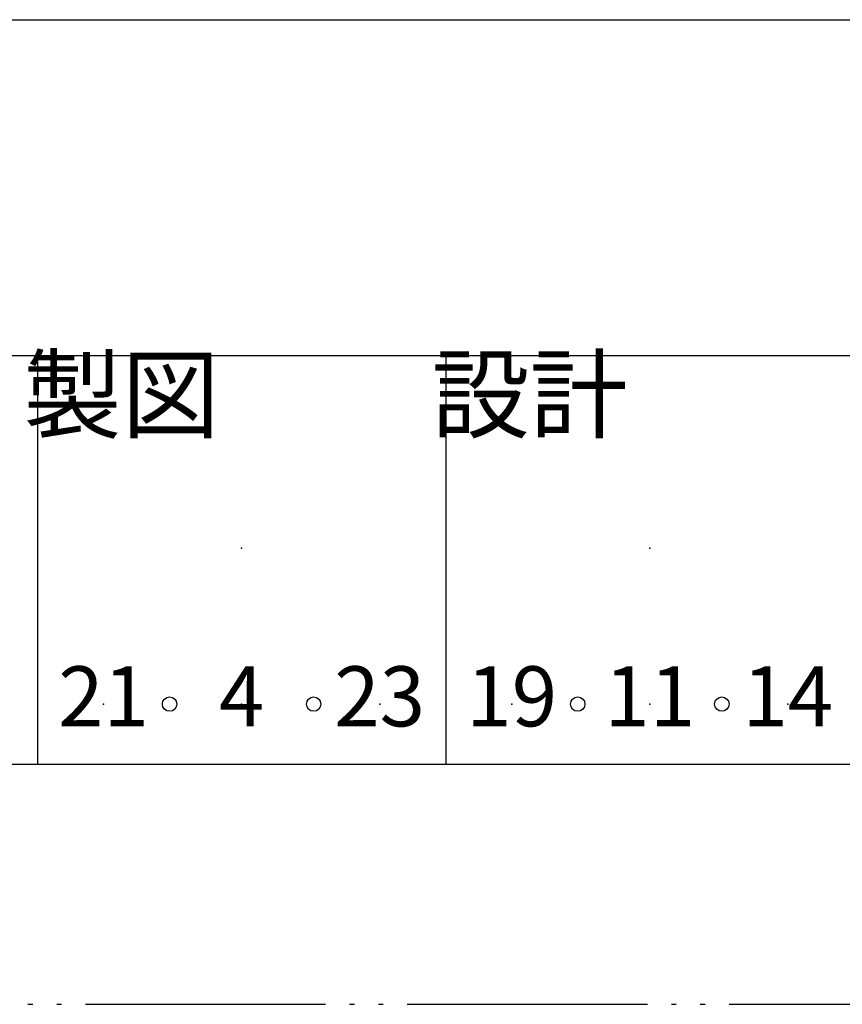
# Model space of a CAD drawing. Units: millimetres. Extents: x 0 to 105, y 0 to 148.
# Drawn here: x 66 to 83, y 0 to 20 of the extents above; entities that cross this region are included whole.
import ezdxf

# ---------------------------------------------------------------- set-up
doc = ezdxf.new("R2010")
doc.units = ezdxf.units.MM
doc.linetypes.add('PHANTOM', pattern=[13, 10, -1, 0, -1, 0, -1])
doc.layers.add('1', color=7, linetype='Continuous')
doc.styles.add('CONVERTER_11', font='MS Mincho.ttf', dxfattribs={"width": 0.89})
doc.styles.add('CONVERTER_12', font='txt.shx', dxfattribs={"width": 0.9})

# ---------------------------------------------------------------- blocks, each defined once
blk = doc.blocks.new('開示A4')
at = {"layer": '1', "color": 7, "linetype": 'Continuous'}
for p, q in [((25, 41), (200, 41)), ((200, 27), (25, 27)), ((105, 10), (200, 10))]:
    blk.add_line(p, q, dxfattribs=at)
at = {"layer": '1', "color": 2, "linetype": 'Continuous'}
for p, q in [((132, 27), (132, 10)), ((149, 27), (149, 10))]:
    blk.add_line(p, q, dxfattribs=at)
at = {"layer": '1', "color": 4, "linetype": 'PHANTOM'}
blk.add_line((0, 0), (210, 0), dxfattribs=at)
at = {"layer": '1', "color": 7, "linetype": 'Continuous'}
for centre in [(137.5, 12.5), (143.5, 12.5), (154.5, 12.5), (160.5, 12.5)]:
    blk.add_circle(centre, 0.3, dxfattribs=at)
at = {"layer": '1', "color": 4}
for p in [(140.5, 19), (157.5, 19), (134.75, 12.5), (140.5, 12.5), (146.25, 12.5), (151.75, 12.5), (157.5, 12.5), (163.25, 12.5)]:
    blk.add_point(p, dxfattribs=at)
at = {"layer": '1', "color": 2, "char_height": 3, "attachment_point": 5, "line_spacing_factor": 0.590909, "style": 'CONVERTER_11'}
for s, insert in [('製図', (135.5, 25)), ('設計', (152.5, 25))]:
    blk.add_mtext(s, dxfattribs=dict(at, insert=insert))
blk = doc.blocks.new('組図A4')
at = {"layer": '1'}
blk.add_blockref('開示A4', (0, 0), dxfattribs=at)

msp = doc.modelspace()

# ---------------------------------------------------------------- block references
at = {"layer": '1', "xscale": 0.5, "yscale": 0.5, "zscale": 0.5}
msp.add_blockref('組図A4', (0, 0), dxfattribs=at)

# ---------------------------------------------------------------- texts
at = {"layer": '1', "color": 7, "char_height": 1.25, "attachment_point": 5, "line_spacing_factor": 0.720288, "style": 'CONVERTER_12'}
for s, insert in [('21', (67.375, 6.25)), ('4', (70.25, 6.25)), ('23', (73.125, 6.25)), ('19', (75.875, 6.25)), ('11', (78.75, 6.25)), ('14', (81.625, 6.25))]:
    msp.add_mtext(s, dxfattribs=dict(at, insert=insert))

doc.saveas('drawing.dxf')
